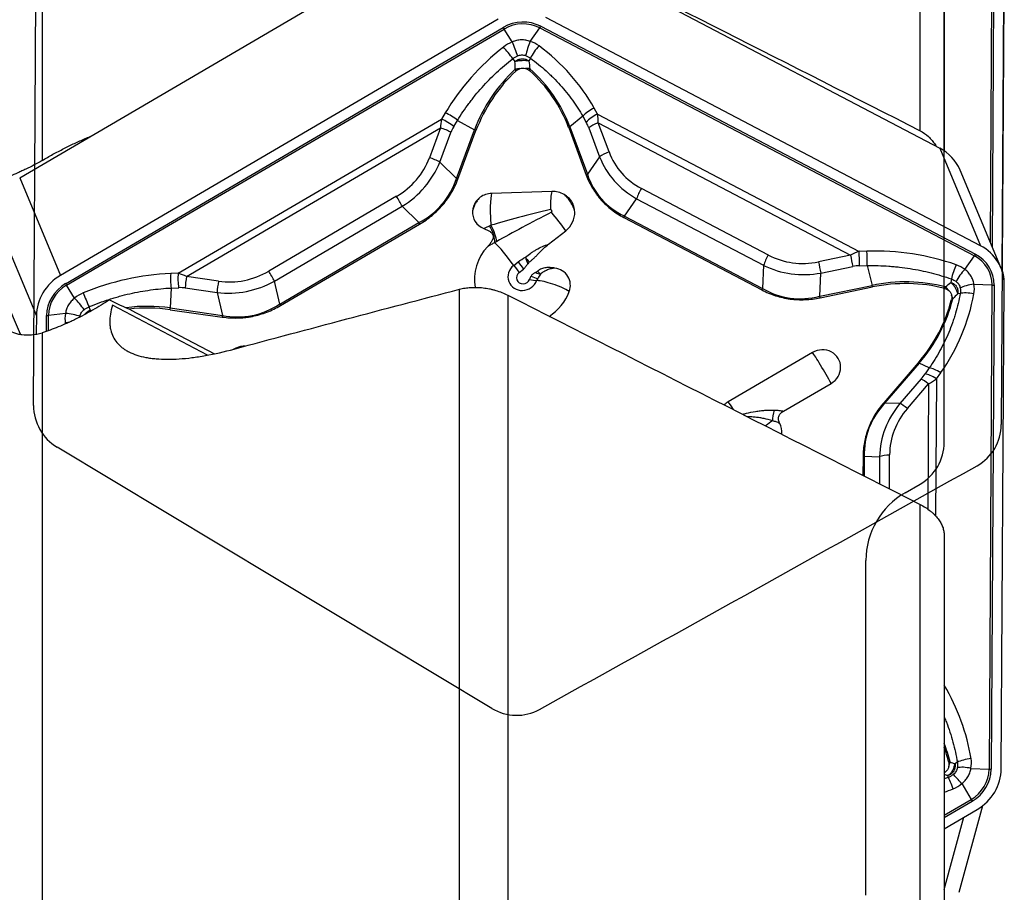
# Model space of a CAD drawing. Units: millimetres. Extents: x 108 to 222, y 131 to 363.
# Drawn here: x 187 to 203, y 311 to 325 of the extents above; entities that cross this region are included whole.
import ezdxf

# ---------------------------------------------------------------- set-up
doc = ezdxf.new("R2010")
doc.units = ezdxf.units.MM
for name, color, linetype in [('1', 4, 'Continuous'), ('CUT', 1, 'Continuous'), ('NOCUT', 7, 'Continuous')]:
    doc.layers.add(name, color=color, linetype=linetype)

msp = doc.modelspace()

# ---------------------------------------------------------------- linework, layer by layer
at = {"layer": '1'}
for p, q in [((187.442, 327.298), (187.442, 322.907)), ((187.07, 322.619), (194.339, 326.875)), ((195.133, 326.901), (202.354, 323.113)), ((202.028, 323.402), (202.028, 326.849)), ((203.222, 326.917), (203.192, 321.552)), ((203.256, 326.917), (203.225, 321.472)), ((203.391, 321.067), (203.425, 326.914)), ((202.428, 326.183), (202.428, 323.068)), ((195.017, 325.254), (187.748, 320.999)), ((203.032, 321.492), (195.811, 325.28)), ((187.831, 320.861), (195.101, 325.117)), ((187.847, 320.835), (195.117, 325.091)), ((195.251, 324.876), (195.117, 325.091)), ((195.551, 324.886), (195.709, 325.11)), ((195.709, 325.11), (202.93, 321.322)), ((195.726, 325.137), (202.947, 321.349)), ((195.261, 324.598), (195.297, 324.551)), ((195.555, 324.607), (195.53, 324.559)), ((196.671, 323.677), (196.615, 323.777)), ((189.703, 321.033), (194.076, 323.593)), ((194.138, 323.697), (194.076, 323.593)), ((194.281, 323.47), (194.343, 323.574)), ((194.343, 323.574), (194.625, 323.416)), ((196.425, 323.641), (196.208, 323.467)), ((196.425, 323.641), (196.482, 323.541)), ((196.671, 323.677), (201.015, 321.398)), ((189.842, 320.978), (194.06, 323.448)), ((194.06, 323.448), (193.875, 322.953)), ((194.324, 322.609), (194.625, 323.416)), ((194.347, 322.596), (194.649, 323.403)), ((196.19, 323.453), (196.482, 322.665)), ((196.208, 323.467), (196.501, 322.679)), ((196.525, 323.449), (196.704, 322.966)), ((196.681, 323.533), (200.872, 321.334)), ((196.86, 323.05), (196.681, 323.533)), ((194.049, 322.88), (194.234, 323.375)), ((202.354, 323.113), (203.032, 321.492)), ((196.704, 322.966), (196.501, 322.679)), ((194.324, 322.609), (194.049, 322.88)), ((203.369, 321.127), (202.691, 322.748)), ((187.07, 322.619), (187.748, 320.999)), ((199.507, 321.337), (197.398, 322.443)), ((193.33, 322.312), (191.207, 321.069)), ((195.909, 322.392), (194.908, 322.36)), ((197.116, 321.985), (197.319, 322.272)), ((197.319, 322.272), (199.428, 321.166)), ((191.303, 320.904), (193.426, 322.146)), ((193.426, 322.146), (193.7, 321.875)), ((186.669, 321.945), (187.347, 320.325)), ((197.107, 321.96), (199.401, 320.756)), ((197.116, 321.985), (199.41, 320.782)), ((191.391, 320.523), (193.7, 321.875)), ((191.405, 320.498), (193.714, 321.85)), ((195.857, 321.518), (196.141, 321.74)), ((200.872, 321.334), (200.34, 321.224)), ((201.144, 321.401), (201.015, 321.398)), ((202.772, 321.098), (202.93, 321.322)), ((195.277, 321.165), (195.35, 321.222)), ((195.368, 321.047), (195.441, 321.103)), ((199.428, 321.166), (199.41, 320.782)), ((200.379, 321.038), (200.911, 321.148)), ((201.021, 321.159), (201.15, 321.163)), ((201.15, 321.163), (201.229, 320.833)), ((189.703, 321.033), (189.579, 321.028)), ((190.372, 320.903), (189.842, 320.978)), ((200.361, 320.654), (200.379, 321.038)), ((202.548, 320.939), (202.539, 320.882)), ((187.982, 320.62), (187.847, 320.835)), ((189.586, 320.789), (189.571, 320.457)), ((189.586, 320.789), (189.711, 320.794)), ((189.818, 320.79), (190.349, 320.714)), ((191.391, 320.523), (191.303, 320.904)), ((194.378, 310.305), (194.378, 320.769)), ((200.361, 320.654), (201.229, 320.833)), ((200.368, 320.626), (201.236, 320.806)), ((202.921, 320.853), (203.222, 320.839)), ((203.222, 320.839), (203.174, 312.795)), ((203.256, 320.839), (203.208, 312.795)), ((203.377, 312.8), (203.425, 320.844)), ((203.425, 320.861), (203.425, 320.875)), ((190.349, 320.714), (190.437, 320.333)), ((195.178, 320.671), (195.178, 310.452)), ((202.694, 320.699), (202.654, 320.692)), ((187.084, 320.023), (186.84, 320.595)), ((188.221, 320.477), (188.242, 320.421)), ((190.192, 319.674), (188.61, 320.504)), ((189.571, 320.457), (190.437, 320.333)), ((187.347, 320.325), (187.345, 320.026)), ((187.514, 320.072), (187.516, 320.33)), ((187.547, 320.083), (187.549, 320.333)), ((187.831, 320.366), (187.549, 320.333)), ((188.911, 320.429), (190.306, 319.697)), ((189.569, 320.429), (190.436, 320.306)), ((187.442, 320.047), (187.442, 307.092)), ((200.239, 319.717), (198.841, 318.899)), ((201.998, 319.548), (201.424, 318.883)), ((202.013, 319.541), (201.439, 318.876)), ((202.181, 319.462), (202.013, 319.541)), ((202.181, 319.462), (202.111, 319.362)), ((202.3, 319.279), (202.37, 319.379)), ((199.758, 318.742), (200.549, 319.205)), ((202.045, 319.278), (201.693, 318.87)), ((201.817, 318.788), (202.169, 319.195)), ((202.169, 319.195), (202.156, 317.115)), ((202.3, 319.279), (202.286, 317.002)), ((201.693, 318.87), (201.439, 318.876)), ((201.081, 317.986), (201.079, 317.676)), ((201.1, 317.993), (201.098, 317.666)), ((201.1, 317.993), (201.355, 317.987)), ((201.355, 317.987), (201.352, 317.537)), ((201.518, 317.453), (201.521, 318.015)), ((202.028, 308.049), (202.028, 317.194)), ((202.428, 316.684), (202.428, 307.522)), ((202.647, 312.91), (202.607, 312.885)), ((202.873, 312.809), (203.174, 312.795)), ((202.498, 312.659), (202.489, 312.688)), ((202.721, 312.555), (202.875, 312.293)), ((202.428, 312.031), (202.875, 312.293)), ((202.428, 311.992), (202.892, 312.264)), ((202.428, 311.806), (202.976, 312.127)), ((202.677, 310.75), (203.069, 312.19)), ((202.428, 310.798), (202.754, 311.997))]:
    msp.add_line(p, q, dxfattribs=at)
for centre, major_axis, ratio, start_param, end_param in [((195.41, 324.606), (0.581, 0.243), 0.946253, 0.664347, 1.711544), ((195.41, 324.608), (0.55, 0.23), 0.946253, 0.664347, 1.711544), ((195.085, 325.156), (0.066, -0.112), 0.045372, 5.038709, 5.300508), ((195.71, 325.176), (-0.06, -0.115), 0.254641, 1.101302, 1.363102), ((195.421, 324.439), (0.482, 0.21), 0.891711, 1.5345, 1.858136), ((195.313, 324.752), (0.092, -0.232), 0.055661, 4.125052, 5.167019), ((195.549, 324.759), (-0.078, -0.237), 0.17127, 4.207718, 5.249686), ((195.34, 324.437), (0.524, 0.125), 0.879121, 0.634456, 0.958091), ((197.424, 322.204), (3.536, 1.54), 0.891711, 1.858136, 2.24794), ((195.167, 324.667), (0.155, -0.196), 0.135979, 1.10342, 2.146295), ((195.695, 324.684), (-0.149, -0.201), 0.323184, 4.288032, 5.330908), ((193.078, 322.064), (3.848, 0.921), 0.879121, 0.244651, 0.634456), ((197.085, 322.647), (-2.434, -1.019), 0.946253, 5.084226, 5.556575), ((197.088, 322.641), (-2.413, -1.01), 0.946253, 5.088604, 5.556575), ((195.4, 324.357), (-0.249, -0.018), 0.314675, 4.781647, 5.090445), ((195.4, 324.357), (-0.249, -0.018), 0.314675, 4.079065, 4.387863), ((193.741, 322.533), (-2.413, -1.01), 0.946253, 3.102502, 3.570473), ((193.739, 322.539), (-2.434, -1.019), 0.946253, 3.102502, 3.57485), ((196.613, 323.65), (-0.218, -0.122), 0.451913, 4.453788, 5.450051), ((194.456, 323.494), (0.081, 0.553), 0.700595, 1.494365, 1.756164), ((194.138, 323.468), (0.215, -0.128), 0.340025, 1.061432, 2.057695), ((194.2, 323.573), (0.215, -0.128), 0.340025, 1.061432, 2.057695), ((196.669, 323.55), (-0.218, -0.122), 0.451913, 4.453788, 5.450051), ((196.225, 323.548), (-0.286, 0.33), 0.472824, 4.043165, 4.304965), ((196.412, 323.557), (-0.018, 0.554), 0.48372, 4.652596, 4.914396), ((194.092, 323.373), (0.234, -0.088), 0.241739, 1.008682, 1.79408), ((194.599, 323.495), (0.354, 0.331), 0.479003, 2.112858, 2.374658), ((194.911, 323.419), (-0.468, 0.175), 0.241739, 1.008682, 1.071164), ((195.833, 323.448), (0.469, 0.174), 0.32318, 5.448662, 5.511144), ((196.712, 323.458), (-0.234, -0.087), 0.32318, 4.725746, 5.511144), ((196.891, 322.975), (-0.234, -0.087), 0.32318, 4.725746, 5.511144), ((199.027, 324.323), (1.996, 1.579), 0.653613, 2.93246, 3.424626), ((201.953, 322.439), (-0.738, -0.309), 0.946253, 3.141606, 3.805939), ((191.723, 324.087), (-2.006, 1.412), 0.703435, 2.831203, 3.323368), ((193.907, 322.879), (0.234, -0.088), 0.241739, 1.008682, 1.79408), ((199.058, 324.248), (2.198, 1.57), 0.702416, 2.969665, 3.461831), ((191.754, 324.013), (-2.17, 1.376), 0.766031, 2.788221, 3.280387), ((191.534, 324.231), (-2.588, 2.01), 0.602767, 2.868724, 3.36089), ((194.609, 322.611), (-0.468, 0.175), 0.241739, 1.008682, 1.071164), ((196.126, 322.66), (0.469, 0.174), 0.32318, 5.448662, 5.511144), ((199.222, 324.479), (2.487, 2.215), 0.571385, 2.894221, 3.386387), ((195.907, 322.023), (-0.357, -0.149), 0.946253, 3.768557, 4.329538), ((197.429, 322.368), (-0.116, -0.221), 0.254641, 4.504694, 5.290092), ((193.361, 322.237), (0.126, -0.216), 0.045372, 1.111718, 1.897116), ((194.906, 322.059), (-0.292, -0.122), 0.946253, 4.329538, 4.962265), ((194.937, 321.985), (-0.013, 0.4), 0.120822, 0.352382, 1.962838), ((195.938, 322.018), (-0.013, 0.4), 0.120822, 0.352382, 1.373139), ((194.906, 322.059), (-0.292, -0.122), 0.946253, 5.829961, 7.064426), ((196.142, 322.024), (1.876, 0.441), 0.066231, 1.691235, 2.280933), ((196.142, 322.024), (1.725, 0.864), 0.066906, 1.675607, 2.265306), ((195.98, 321.898), (0.246, -0.315), 0.089497, 0.976759, 1.997517), ((195.907, 322.023), (-0.357, -0.149), 0.946253, 1.851171, 2.809667), ((196.895, 321.793), (0.232, 0.443), 0.254641, 5.22761, 5.290092), ((193.829, 321.694), (-0.253, 0.431), 0.045372, 1.111718, 1.1742), ((194.839, 321.72), (-0.101, 0.229), 0.31767, 3.700299, 5.031341), ((194.872, 321.735), (-0.106, 0.227), 0.265782, 3.716626, 5.024828), ((195.435, 320.965), (-0.755, -0.316), 0.946253, 5.14999, 6.080397), ((195.161, 321.259), (0.246, -0.315), 0.089497, 1.198433, 2.612608), ((201.022, 317.897), (3.848, 0.921), 0.879121, 0.942588, 1.332392), ((202.631, 320.818), (0.738, 0.309), 0.946253, 5.900335, 6.947532), ((195.563, 321.222), (-0.109, 0.279), 0.204798, 1.208212, 1.596858), ((195.563, 321.222), (0.195, -0.228), 0.070639, 4.303234, 4.658113), ((199.538, 321.262), (-0.116, -0.221), 0.254641, 4.504694, 5.290092), ((200.358, 323.625), (0.563, 2.396), 0.69896, 2.963358, 3.455524), ((201.265, 321.012), (0.638, 0.052), 0.674248, 1.917551, 2.17935), ((200.903, 321.26), (0.051, -0.245), 0.065209, 4.389338, 5.174736), ((201.013, 321.272), (0.006, -0.25), 0.024869, 1.104811, 2.101074), ((201.142, 321.275), (0.006, -0.25), 0.024869, 1.104811, 2.101074), ((202.931, 321.388), (-0.06, -0.115), 0.254641, 1.101302, 1.363102), ((202.631, 320.82), (0.55, 0.23), 0.946253, 5.900335, 6.947532), ((202.631, 320.818), (0.581, 0.243), 0.946253, 5.900335, 6.947532), ((195.427, 320.984), (-0.228, -0.096), 0.946253, 4.992763, 8.703592), ((195.364, 321.094), (0.184, -0.237), 0.089497, 4.340026, 4.845814), ((195.437, 321.151), (0.184, -0.237), 0.089497, 4.340026, 4.845814), ((195.598, 321.139), (-0.0998, -0.0418), 0.946253, 4.94675, 5.318169), ((195.904, 320.821), (-0.292, -0.122), 0.946253, 2.420407, 4.15901), ((200.39, 323.55), (0.718, 2.479), 0.760173, 3.008259, 3.500425), ((200.371, 321.15), (0.051, -0.245), 0.065209, 4.389338, 5.174736), ((201.273, 320.899), (-0.52, 0.141), 0.420512, 5.328715, 5.590514), ((202.626, 321.048), (-0.082, -0.236), 0.179151, 4.210305, 5.25318), ((202.409, 320.728), (0.524, 0.125), 0.879121, 0.618952, 0.942588), ((202.77, 320.971), (-0.152, -0.198), 0.329604, 4.29326, 5.335227), ((188.141, 320.351), (0.738, 0.309), 0.946253, 1.711544, 2.758742), ((189.426, 317.523), (3.536, 1.54), 0.891711, 1.160199, 1.550004), ((189.641, 320.903), (0.01, -0.25), 0.263935, 4.180171, 5.176434), ((189.765, 320.908), (0.01, -0.25), 0.263935, 4.180171, 5.176434), ((189.571, 320.634), (-0.56, 0.133), 0.728785, 4.386826, 4.648625), ((189.873, 320.904), (-0.035, -0.247), 0.172537, 4.430961, 5.21636), ((190.383, 323.303), (-0.361, 2.399), 0.719232, 2.929263, 3.421429), ((191.238, 320.994), (0.126, -0.216), 0.045372, 1.111718, 1.897116), ((195.435, 320.965), (-0.103, -0.043), 0.946253, 4.992763, 8.703592), ((195.904, 320.821), (0.36, 0.151), 0.946253, 2.261844, 2.420407), ((195.451, 321.037), (-0.282, 0.104), 0.242901, 1.976684, 2.482472), ((195.48, 321.099), (0.262, -0.147), 0.206135, 5.153848, 5.659636), ((195.598, 321.139), (-0.0998, -0.0418), 0.946253, 1.604466, 1.968805), ((195.563, 321.222), (0.234, -0.188), 0.361505, 5.31889, 5.706124), ((195.896, 320.84), (0.235, 0.098), 0.946253, 2.261844, 2.420407), ((195.563, 321.222), (0.195, -0.228), 0.070639, 5.39319, 5.748069), ((202.631, 320.925), (-0.772, 0.21), 0.880069, 3.371224, 3.668955), ((188.141, 320.351), (0.581, 0.243), 0.946253, 1.711544, 2.758742), ((188.14, 320.352), (0.55, 0.23), 0.946253, 1.711544, 2.758742), ((187.815, 320.9), (0.066, -0.112), 0.045372, 5.038709, 5.300508), ((189.516, 320.52), (0.477, 0.163), 0.463695, 0.73778, 0.999579), ((190.414, 323.228), (-0.311, 2.513), 0.787252, 2.953158, 3.445324), ((190.404, 320.828), (-0.035, -0.247), 0.172537, 4.430961, 5.21636), ((195.935, 320.748), (-0.375, 0.138), 0.242901, 4.022964, 5.624064), ((199.188, 320.59), (0.232, 0.443), 0.254641, 5.22761, 5.290092), ((200.404, 323.859), (0.589, 3.23), 0.59989, 2.923435, 3.415601), ((201.683, 318.372), (-2.434, -1.019), 0.946253, 4.037028, 4.509377), ((201.246, 320.609), (-0.101, 0.49), 0.065209, 5.112254, 5.174736), ((201.685, 318.366), (-2.413, -1.01), 0.946253, 4.041406, 4.509377), ((202.378, 320.696), (-0.171, 0.182), 0.520493, 4.524847, 4.833646), ((202.887, 320.779), (-0.246, -0.045), 0.271862, 4.523841, 5.565809), ((202.37, 320.794), (-0.55, 0.113), 0.888648, 3.163043, 3.486678), ((203.24, 320.877), (-0.13, 0.001), 0.300012, 1.435994, 1.697793), ((188.304, 320.273), (0.482, 0.21), 0.891711, 1.550004, 1.873639), ((188.044, 320.496), (0.158, -0.194), 0.144907, 1.102352, 2.144319), ((188.189, 320.582), (0.096, -0.231), 0.046473, 4.124346, 5.167221), ((195.435, 320.965), (-0.755, -0.316), 0.946253, 1.749565, 2.420407), ((200.378, 320.429), (-0.101, 0.49), 0.065209, 5.112254, 5.174736), ((200.029, 321.098), (-2.413, -1.01), 0.946253, 2.055304, 2.523275), ((200.026, 321.105), (-2.434, -1.019), 0.946253, 2.055304, 2.527653), ((198.871, 321.445), (-4.035, 0.831), 0.888648, 2.773238, 3.163043), ((202.378, 320.696), (-0.171, 0.182), 0.520493, 3.822265, 4.131063), ((202.887, 320.617), (-0.246, 0.044), 0.317023, 4.631035, 5.67391), ((188.23, 321.115), (-1.486, 0.858), 0.175727, 1.89704, 2.145), ((189.088, 317.966), (-2.434, -1.019), 0.946253, 4.149699, 4.430614), ((189.09, 317.959), (-2.413, -1.01), 0.946253, 4.149699, 4.413013), ((189.462, 320.229), (0.071, 0.495), 0.172537, 5.153877, 5.21636), ((190.343, 323.534), (-0.56, 3.207), 0.612772, 2.909876, 3.402042), ((191.52, 320.342), (-0.253, 0.431), 0.045372, 1.111718, 1.1742), ((187.5, 320.369), (0.13, -0.001), 0.300012, 4.839386, 5.101185), ((188.345, 320.341), (0.435, 0.331), 0.876279, 2.377713, 2.701349), ((187.925, 320.296), (0.246, -0.044), 0.229628, 0.963579, 2.005547), ((190.328, 320.105), (0.071, 0.495), 0.172537, 5.153877, 5.21636), ((187.923, 320.134), (0.247, 0.039), 0.355442, 1.68187, 1.905794), ((190.57, 320.062), (-0.104, 0.281), 0.084482, 3.441685, 3.449138), ((200.394, 319.461), (-0.292, -0.122), 0.946253, 1.711544, 4.853137), ((200.425, 319.388), (-0.202, 0.345), 0.045372, 4.127321, 5.950096), ((201.703, 319.856), (-0.378, 0.327), 0.150644, 2.587423, 2.649905), ((202.336, 319.305), (-0.205, 0.144), 0.321421, 4.771525, 5.767788), ((202.078, 319.572), (0.221, 0.407), 0.297122, 4.078449, 4.340249), ((202.266, 319.205), (-0.205, 0.144), 0.321421, 4.771525, 5.767788), ((202.2, 319.12), (-0.189, 0.163), 0.150644, 5.0061, 5.791498), ((202.233, 319.414), (0.495, 0.349), 0.245828, 4.411529, 4.673328), ((199.018, 318.606), (0.333, 0.139), 0.946253, 1.711544, 1.946703), ((199.027, 318.569), (0.202, -0.345), 0.045372, 2.167833, 2.808503), ((204.21, 317.581), (-3.078, 0.729), 0.610427, 5.955471, 6.447637), ((204.005, 317.586), (-2.593, 0.765), 0.716971, 5.980379, 6.472545), ((201.128, 319.191), (-0.378, 0.327), 0.150644, 2.587423, 2.649905), ((201.848, 318.713), (-0.189, 0.163), 0.150644, 5.0061, 5.791498), ((199.642, 318.713), (-0.043, -0.195), 0.248264, 4.511834, 5.50274), ((203.974, 317.661), (-2.413, 0.652), 0.677834, 5.967927, 6.460093), ((199.447, 318.319), (-0.274, -0.292), 0.297785, 3.936728, 4.35689), ((199.417, 318.392), (-0.292, -0.122), 0.946253, 2.631643, 3.236182), ((200.706, 318.087), (-0.5, 0.003), 0.300012, 2.420709, 2.483191), ((201.552, 317.94), (-0.25, 0.002), 0.300012, 4.839386, 5.624784), ((198.818, 312.596), (-4.035, 0.831), 0.888648, 3.471175, 3.817534), ((199.973, 312.256), (-2.434, -1.019), 0.946253, 2.989831, 3.119454), ((199.976, 312.249), (-2.413, -1.01), 0.946253, 2.994209, 3.098325), ((202.332, 312.923), (-0.072, -0.239), 0.762984, 1.454093, 1.762891), ((202.841, 312.897), (-0.247, -0.041), 0.274818, 4.528475, 5.57135), ((202.322, 312.92), (-0.55, 0.113), 0.888648, 3.147539, 3.471175), ((202.332, 312.923), (-0.072, -0.239), 0.762984, 0.888833, 1.060309), ((202.839, 312.735), (-0.245, 0.049), 0.318258, 4.636576, 5.678544), ((202.582, 312.776), (0.55, 0.23), 0.946253, 4.853137, 5.900335), ((202.583, 312.775), (0.581, 0.243), 0.946253, 4.853137, 5.900335), ((202.583, 312.775), (0.738, 0.309), 0.946253, 4.853137, 5.900335), ((203.192, 312.834), (-0.13, 0.001), 0.300012, 1.435994, 1.697793), ((202.574, 312.449), (-0.089, 0.234), 0.034151, 4.783489, 5.826364), ((202.719, 312.535), (-0.163, 0.189), 0.056277, 4.767641, 5.809608), ((201.012, 316.284), (-2.166, 3.519), 0.931524, 2.926103, 2.966874), ((202.363, 312.988), (-0.295, 0.479), 0.931524, 2.966874, 3.29051), ((202.876, 312.303), (-0.066, 0.112), 0.045372, 1.635317, 1.897116)]:
    msp.add_ellipse(centre, major_axis=major_axis, ratio=ratio, start_param=start_param, end_param=end_param, dxfattribs=at)
for points in [[(195.533, 326.691), (197.698, 325.596), (199.863, 324.5), (202.028, 323.402)], [(195.261, 324.598), (195.273, 324.607), (195.3, 324.624), (195.328, 324.638), (195.342, 324.645)], [(195.303, 324.423), (195.301, 324.466), (195.299, 324.508), (195.297, 324.551)], [(195.474, 324.649), (195.489, 324.644), (195.517, 324.631), (195.543, 324.616), (195.555, 324.607)], [(195.53, 324.559), (195.534, 324.516), (195.539, 324.474), (195.543, 324.431)], [(195.312, 324.394), (195.309, 324.404), (195.306, 324.413), (195.303, 324.423)], [(195.543, 324.431), (195.542, 324.421), (195.54, 324.411), (195.538, 324.401)], [(194.877, 321.822), (194.884, 321.825), (194.89, 321.828), (194.897, 321.831)], [(194.994, 321.56), (194.984, 321.554), (194.973, 321.548), (194.963, 321.543)], [(195.35, 321.222), (195.388, 321.252), (195.429, 321.278), (195.471, 321.301)], [(195.722, 321.019), (195.705, 320.997), (195.689, 320.974), (195.675, 320.949)], [(202.548, 320.939), (202.562, 320.934), (202.59, 320.921), (202.616, 320.905), (202.628, 320.896)], [(190.632, 319.774), (191.877, 320.11), (193.125, 320.441), (194.378, 320.769)], [(202.437, 320.782), (202.442, 320.79), (202.447, 320.798), (202.452, 320.807)], [(202.452, 320.807), (202.481, 320.832), (202.51, 320.857), (202.539, 320.882)], [(202.694, 320.789), (202.696, 320.773), (202.698, 320.743), (202.696, 320.713), (202.694, 320.699)], [(195.178, 320.671), (197.461, 319.512), (199.744, 318.353), (202.028, 317.194)], [(202.571, 320.61), (202.564, 320.606), (202.557, 320.602), (202.549, 320.598)], [(202.654, 320.692), (202.626, 320.665), (202.599, 320.638), (202.571, 320.61)], [(188.14, 320.429), (188.153, 320.438), (188.179, 320.455), (188.207, 320.47), (188.221, 320.477)], [(188.242, 320.421), (188.248, 320.417), (188.253, 320.413), (188.259, 320.409)], [(190.676, 319.797), (190.658, 319.79), (190.641, 319.782), (190.624, 319.774)], [(190.676, 319.796), (190.658, 319.789), (190.641, 319.782), (190.624, 319.774)], [(202.503, 312.913), (202.51, 312.913), (202.518, 312.914), (202.525, 312.914)], [(202.525, 312.914), (202.552, 312.904), (202.58, 312.895), (202.607, 312.885)], [(202.647, 312.91), (202.649, 312.894), (202.651, 312.864), (202.648, 312.834), (202.646, 312.82)], [(202.456, 312.758), (202.447, 312.75), (202.438, 312.744), (202.429, 312.739)], [(202.498, 312.659), (202.474, 312.65), (202.45, 312.642), (202.426, 312.633)], [(202.489, 312.688), (202.469, 312.693), (202.448, 312.698), (202.428, 312.704)], [(202.579, 312.708), (202.567, 312.698), (202.541, 312.68), (202.513, 312.665), (202.498, 312.659)]]:
    msp.add_open_spline(points, degree=3, dxfattribs=at)
for points, knots in [([(195.551, 324.886), (195.527, 324.895), (195.503, 324.901), (195.465, 324.907), (195.453, 324.909), (195.427, 324.91), (195.414, 324.911), (195.376, 324.909), (195.35, 324.906), (195.313, 324.897), (195.3, 324.894), (195.276, 324.886), (195.263, 324.881), (195.251, 324.876)], [0, 0, 0, 0, 0.25, 0.25, 0.375, 0.375, 0.5, 0.5, 0.75, 0.75, 0.875, 0.875, 1, 1, 1, 1]), ([(194.343, 323.574), (194.401, 323.67), (194.465, 323.763), (194.55, 323.877), (194.567, 323.9), (194.602, 323.945), (194.62, 323.968), (194.675, 324.034), (194.712, 324.078), (194.827, 324.207), (194.989, 324.372), (195.167, 324.525), (195.261, 324.598)], [0, 0, 0, 0, 0.25, 0.25, 0.3125, 0.3125, 0.375, 0.375, 0.5, 0.5, 0.75, 1, 1, 1, 1]), ([(195.297, 324.551), (195.301, 324.554), (195.305, 324.558), (195.314, 324.564), (195.319, 324.567), (195.332, 324.575), (195.342, 324.58), (195.361, 324.588), (195.372, 324.591), (195.393, 324.595), (195.403, 324.596), (195.425, 324.597), (195.435, 324.596), (195.456, 324.594), (195.466, 324.591), (195.486, 324.585), (195.495, 324.581), (195.509, 324.573), (195.513, 324.571), (195.522, 324.565), (195.526, 324.562), (195.53, 324.559)], [0, 0, 0, 0, 0.0625, 0.0625, 0.125, 0.125, 0.25, 0.25, 0.375, 0.375, 0.5, 0.5, 0.625, 0.625, 0.75, 0.75, 0.875, 0.875, 0.9375, 0.9375, 1, 1, 1, 1]), ([(195.53, 324.559), (195.522, 324.56), (195.513, 324.561), (195.495, 324.563), (195.485, 324.564), (195.457, 324.566), (195.437, 324.566), (195.396, 324.565), (195.376, 324.563), (195.346, 324.559), (195.336, 324.558), (195.316, 324.555), (195.307, 324.553), (195.297, 324.551)], [0, 0, 0, 0, 0.125, 0.125, 0.25, 0.25, 0.5, 0.5, 0.75, 0.75, 0.875, 0.875, 1, 1, 1, 1]), ([(195.342, 324.645), (195.353, 324.65), (195.363, 324.653), (195.385, 324.659), (195.396, 324.66), (195.419, 324.661), (195.431, 324.66), (195.453, 324.656), (195.463, 324.653), (195.474, 324.649)], [0, 0, 0, 0, 0.25, 0.25, 0.5, 0.5, 0.75, 0.75, 1, 1, 1, 1]), ([(195.555, 324.607), (195.646, 324.54), (195.733, 324.469), (195.836, 324.376), (195.856, 324.357), (195.896, 324.319), (195.916, 324.299), (195.974, 324.241), (196.012, 324.201), (196.121, 324.08), (196.257, 323.912), (196.372, 323.733), (196.425, 323.641)], [0, 0, 0, 0, 0.25, 0.25, 0.3125, 0.3125, 0.375, 0.375, 0.5, 0.5, 0.75, 1, 1, 1, 1]), ([(195.312, 324.394), (195.322, 324.402), (195.332, 324.41), (195.353, 324.424), (195.365, 324.43), (195.377, 324.434)], [0, 0, 0, 0, 0.5, 0.5, 1, 1, 1, 1]), ([(195.377, 324.434), (195.393, 324.44), (195.409, 324.443), (195.442, 324.444), (195.458, 324.442), (195.474, 324.437)], [0, 0, 0, 0, 0.5, 0.5, 1, 1, 1, 1]), ([(195.474, 324.437), (195.486, 324.433), (195.498, 324.429), (195.519, 324.416), (195.529, 324.409), (195.538, 324.401)], [0, 0, 0, 0, 0.5, 0.5, 1, 1, 1, 1]), ([(202.028, 323.402), (202.078, 323.376), (202.124, 323.344), (202.177, 323.295), (202.187, 323.285), (202.207, 323.264), (202.217, 323.253), (202.244, 323.22), (202.261, 323.197), (202.284, 323.163), (202.29, 323.153), (202.296, 323.143)], [0, 0, 0, 0, 0.453129, 0.453129, 0.566412, 0.566412, 0.679694, 0.679694, 0.906259, 0.906259, 1, 1, 1, 1]), ([(187.442, 322.907), (187.502, 322.942), (187.562, 322.977), (187.682, 323.043), (187.742, 323.074), (187.861, 323.135), (187.92, 323.164), (188.008, 323.206), (188.038, 323.219), (188.096, 323.245), (188.126, 323.258), (188.183, 323.282), (188.21, 323.294), (188.237, 323.305)], [0, 0, 0, 0, 0.22309, 0.22309, 0.446179, 0.446179, 0.669269, 0.669269, 0.780814, 0.780814, 0.892359, 0.892359, 1, 1, 1, 1]), ([(187.442, 322.907), (187.354, 322.855), (187.264, 322.808), (187.151, 322.754), (187.128, 322.744), (187.083, 322.723), (187.06, 322.713), (186.992, 322.683), (186.948, 322.665), (186.861, 322.629), (186.818, 322.613), (186.756, 322.589), (186.735, 322.581), (186.695, 322.565), (186.675, 322.558), (186.577, 322.521), (186.506, 322.494), (186.442, 322.467)], [0, 0, 0, 0, 0.25, 0.25, 0.3125, 0.3125, 0.375, 0.375, 0.5, 0.5, 0.625, 0.625, 0.6875, 0.6875, 0.75, 0.75, 1, 1, 1, 1]), ([(193.714, 321.85), (193.787, 321.893), (193.856, 321.941), (193.952, 322.021), (193.983, 322.049), (194.028, 322.093), (194.043, 322.108), (194.071, 322.139), (194.085, 322.155), (194.153, 322.235), (194.201, 322.302), (194.284, 322.444), (194.319, 322.518), (194.347, 322.596)], [0, 0, 0, 0, 0.25, 0.25, 0.375, 0.375, 0.4375, 0.4375, 0.5, 0.5, 0.75, 0.75, 1, 1, 1, 1]), ([(196.482, 322.665), (196.51, 322.589), (196.544, 322.517), (196.605, 322.414), (196.627, 322.381), (196.662, 322.333), (196.674, 322.317), (196.7, 322.285), (196.713, 322.27), (196.78, 322.194), (196.839, 322.14), (196.966, 322.041), (197.034, 321.998), (197.107, 321.96)], [0, 0, 0, 0, 0.25, 0.25, 0.375, 0.375, 0.4375, 0.4375, 0.5, 0.5, 0.75, 0.75, 1, 1, 1, 1]), ([(194.722, 322.296), (194.714, 322.289), (194.706, 322.281), (194.691, 322.266), (194.684, 322.257), (194.663, 322.232), (194.651, 322.214), (194.635, 322.185), (194.629, 322.175), (194.62, 322.155), (194.615, 322.145), (194.608, 322.124), (194.604, 322.113), (194.598, 322.092), (194.595, 322.081), (194.594, 322.07)], [0, 0, 0, 0, 0.125, 0.125, 0.25, 0.25, 0.5, 0.5, 0.625, 0.625, 0.75, 0.75, 0.875, 0.875, 1, 1, 1, 1]), ([(194.722, 322.296), (194.704, 322.282), (194.687, 322.267), (194.664, 322.242), (194.657, 322.233), (194.643, 322.215), (194.637, 322.206), (194.621, 322.176), (194.612, 322.156), (194.603, 322.124), (194.6, 322.113), (194.596, 322.092), (194.594, 322.081), (194.594, 322.07)], [0, 0, 0, 0, 0.25, 0.25, 0.375, 0.375, 0.5, 0.5, 0.75, 0.75, 0.875, 0.875, 1, 1, 1, 1]), ([(196.29, 322.054), (196.288, 322.069), (196.284, 322.084), (196.275, 322.112), (196.269, 322.126), (196.258, 322.154), (196.251, 322.167), (196.237, 322.193), (196.223, 322.219), (196.207, 322.242), (196.191, 322.265), (196.182, 322.276), (196.164, 322.297), (196.155, 322.307), (196.135, 322.326), (196.124, 322.334), (196.113, 322.342)], [0, 0, 0, 0, 0.125, 0.125, 0.25, 0.25, 0.375, 0.375, 0.5, 0.625, 0.625, 0.75, 0.75, 0.875, 0.875, 1, 1, 1, 1]), ([(196.29, 322.054), (196.29, 322.069), (196.288, 322.084), (196.284, 322.113), (196.28, 322.127), (196.273, 322.155), (196.268, 322.169), (196.259, 322.189), (196.256, 322.196), (196.249, 322.209), (196.246, 322.216), (196.226, 322.247), (196.207, 322.269), (196.175, 322.3), (196.163, 322.309), (196.139, 322.327), (196.126, 322.335), (196.113, 322.342)], [0, 0, 0, 0, 0.125, 0.125, 0.25, 0.25, 0.375, 0.375, 0.4375, 0.4375, 0.5, 0.5, 0.75, 0.75, 0.875, 0.875, 1, 1, 1, 1]), ([(195.888, 322.095), (195.889, 322.094), (195.89, 322.094), (195.892, 322.092), (195.895, 322.09), (195.897, 322.088), (195.902, 322.083), (195.904, 322.079), (195.907, 322.071), (195.908, 322.066), (195.907, 322.059), (195.907, 322.057), (195.906, 322.054), (195.906, 322.053), (195.905, 322.051), (195.905, 322.05), (195.904, 322.049)], [0, 0, 0, 0, 0.0625, 0.0625, 0.125, 0.25, 0.25, 0.5, 0.5, 0.75, 0.75, 0.875, 0.875, 0.9375, 0.9375, 1, 1, 1, 1]), ([(194.781, 321.778), (194.795, 321.785), (194.81, 321.792), (194.842, 321.807), (194.859, 321.814), (194.877, 321.822)], [0, 0, 0, 0, 0.5, 0.5, 1, 1, 1, 1]), ([(194.781, 321.778), (194.797, 321.771), (194.812, 321.765), (194.843, 321.75), (194.858, 321.742), (194.88, 321.728), (194.887, 321.723), (194.9, 321.713), (194.907, 321.707), (194.918, 321.695), (194.923, 321.688), (194.931, 321.673), (194.933, 321.665), (194.935, 321.653), (194.935, 321.649), (194.935, 321.64), (194.935, 321.636), (194.934, 321.623), (194.932, 321.615), (194.926, 321.599), (194.923, 321.591), (194.916, 321.575), (194.912, 321.568), (194.899, 321.545), (194.889, 321.531), (194.868, 321.504), (194.857, 321.491), (194.845, 321.478)], [0, 0, 0, 0, 0.125, 0.125, 0.25, 0.25, 0.3125, 0.3125, 0.375, 0.375, 0.4375, 0.4375, 0.5, 0.5, 0.53125, 0.53125, 0.5625, 0.5625, 0.625, 0.625, 0.6875, 0.6875, 0.75, 0.75, 0.875, 0.875, 1, 1, 1, 1]), ([(194.963, 321.543), (194.942, 321.532), (194.922, 321.521), (194.882, 321.5), (194.863, 321.489), (194.845, 321.478)], [0, 0, 0, 0, 0.5, 0.5, 1, 1, 1, 1]), ([(195.471, 321.301), (195.5, 321.325), (195.53, 321.347), (195.576, 321.379), (195.592, 321.389), (195.624, 321.409), (195.64, 321.418), (195.688, 321.446), (195.721, 321.463), (195.788, 321.493), (195.823, 321.506), (195.857, 321.518)], [0, 0, 0, 0, 0.25, 0.25, 0.375, 0.375, 0.5, 0.5, 0.75, 0.75, 1, 1, 1, 1]), ([(195.537, 321.221), (195.552, 321.232), (195.566, 321.243), (195.594, 321.267), (195.607, 321.279), (195.633, 321.304), (195.646, 321.317), (195.671, 321.344), (195.684, 321.357), (195.722, 321.396), (195.747, 321.422), (195.8, 321.471), (195.828, 321.495), (195.857, 321.518)], [0, 0, 0, 0, 0.125, 0.125, 0.25, 0.25, 0.375, 0.375, 0.5, 0.5, 0.75, 0.75, 1, 1, 1, 1]), ([(195.441, 321.103), (195.448, 321.109), (195.455, 321.116), (195.467, 321.131), (195.472, 321.138), (195.483, 321.154), (195.488, 321.162), (195.498, 321.177), (195.504, 321.185), (195.509, 321.193)], [0, 0, 0, 0, 0.25, 0.25, 0.5, 0.5, 0.75, 0.75, 1, 1, 1, 1]), ([(195.959, 321.12), (195.935, 321.123), (195.91, 321.126), (195.86, 321.129), (195.835, 321.129), (195.798, 321.125), (195.785, 321.123), (195.761, 321.117), (195.749, 321.113), (195.725, 321.104), (195.714, 321.098), (195.698, 321.088), (195.692, 321.085), (195.683, 321.077), (195.678, 321.073), (195.673, 321.068)], [0, 0, 0, 0, 0.25, 0.25, 0.5, 0.5, 0.625, 0.625, 0.75, 0.75, 0.875, 0.875, 0.9375, 0.9375, 1, 1, 1, 1]), ([(195.959, 321.12), (195.939, 321.118), (195.918, 321.114), (195.876, 321.104), (195.856, 321.097), (195.825, 321.084), (195.815, 321.08), (195.796, 321.07), (195.786, 321.064), (195.758, 321.047), (195.74, 321.034), (195.722, 321.019)], [0, 0, 0, 0, 0.25, 0.25, 0.5, 0.5, 0.625, 0.625, 0.75, 0.75, 1, 1, 1, 1]), ([(201.15, 321.163), (201.27, 321.164), (201.389, 321.161), (201.538, 321.15), (201.567, 321.148), (201.627, 321.142), (201.657, 321.139), (201.746, 321.129), (201.804, 321.121), (201.98, 321.093), (202.096, 321.069), (202.324, 321.012), (202.437, 320.978), (202.548, 320.939)], [0, 0, 0, 0, 0.25, 0.25, 0.3125, 0.3125, 0.375, 0.375, 0.5, 0.5, 0.75, 0.75, 1, 1, 1, 1]), ([(202.921, 320.853), (202.917, 320.878), (202.912, 320.902), (202.899, 320.936), (202.895, 320.947), (202.884, 320.97), (202.878, 320.981), (202.859, 321.012), (202.844, 321.032), (202.82, 321.058), (202.811, 321.067), (202.792, 321.083), (202.783, 321.091), (202.772, 321.098)], [0, 0, 0, 0, 0.25, 0.25, 0.375, 0.375, 0.5, 0.5, 0.75, 0.75, 0.875, 0.875, 1, 1, 1, 1]), ([(195.641, 321.046), (195.634, 321.043), (195.626, 321.039), (195.612, 321.031), (195.605, 321.027), (195.591, 321.018), (195.585, 321.013), (195.574, 321.001), (195.569, 320.995), (195.565, 320.988)], [0, 0, 0, 0, 0.25, 0.25, 0.5, 0.5, 0.75, 0.75, 1, 1, 1, 1]), ([(188.221, 320.477), (188.332, 320.523), (188.443, 320.564), (188.585, 320.609), (188.613, 320.618), (188.67, 320.635), (188.698, 320.643), (188.784, 320.666), (188.841, 320.681), (189.013, 320.72), (189.242, 320.761), (189.471, 320.783), (189.586, 320.789)], [0, 0, 0, 0, 0.25, 0.25, 0.3125, 0.3125, 0.375, 0.375, 0.5, 0.5, 0.75, 1, 1, 1, 1]), ([(194.378, 320.769), (194.407, 320.777), (194.467, 320.789), (194.53, 320.796), (194.579, 320.799), (194.596, 320.8), (194.63, 320.8), (194.647, 320.8), (194.699, 320.799), (194.733, 320.796), (194.803, 320.788), (194.838, 320.783), (194.891, 320.772), (194.909, 320.768), (194.944, 320.759), (194.961, 320.754), (195.013, 320.739), (195.047, 320.727), (195.114, 320.701), (195.146, 320.687), (195.178, 320.671)], [0, 0, 0, 0, 0.125, 0.25, 0.25, 0.3125, 0.3125, 0.375, 0.375, 0.5, 0.5, 0.625, 0.625, 0.6875, 0.6875, 0.75, 0.75, 0.875, 0.875, 1, 1, 1, 1]), ([(202.437, 320.782), (202.449, 320.779), (202.461, 320.775), (202.484, 320.764), (202.494, 320.757), (202.504, 320.75)], [0, 0, 0, 0, 0.5, 0.5, 1, 1, 1, 1]), ([(202.539, 320.882), (202.544, 320.881), (202.548, 320.879), (202.558, 320.875), (202.563, 320.873), (202.577, 320.866), (202.585, 320.861), (202.602, 320.848), (202.609, 320.841), (202.623, 320.826), (202.629, 320.818), (202.639, 320.801), (202.644, 320.792), (202.651, 320.773), (202.653, 320.763), (202.657, 320.743), (202.658, 320.733), (202.657, 320.717), (202.657, 320.712), (202.656, 320.702), (202.655, 320.697), (202.654, 320.692)], [0, 0, 0, 0, 0.0625, 0.0625, 0.125, 0.125, 0.25, 0.25, 0.375, 0.375, 0.5, 0.5, 0.625, 0.625, 0.75, 0.75, 0.875, 0.875, 0.9375, 0.9375, 1, 1, 1, 1]), ([(202.654, 320.692), (202.652, 320.7), (202.651, 320.708), (202.646, 320.724), (202.643, 320.732), (202.633, 320.756), (202.625, 320.773), (202.605, 320.806), (202.593, 320.822), (202.574, 320.846), (202.567, 320.853), (202.553, 320.868), (202.546, 320.875), (202.539, 320.882)], [0, 0, 0, 0, 0.125, 0.125, 0.25, 0.25, 0.5, 0.5, 0.75, 0.75, 0.875, 0.875, 1, 1, 1, 1]), ([(202.628, 320.896), (202.637, 320.89), (202.645, 320.883), (202.66, 320.868), (202.666, 320.859), (202.677, 320.841), (202.682, 320.831), (202.689, 320.811), (202.692, 320.8), (202.694, 320.789)], [0, 0, 0, 0, 0.25, 0.25, 0.5, 0.5, 0.75, 0.75, 1, 1, 1, 1]), ([(187.982, 320.62), (187.961, 320.605), (187.943, 320.587), (187.917, 320.559), (187.909, 320.549), (187.894, 320.529), (187.887, 320.518), (187.868, 320.486), (187.857, 320.463), (187.844, 320.427), (187.841, 320.415), (187.835, 320.391), (187.832, 320.378), (187.831, 320.366)], [0, 0, 0, 0, 0.25, 0.25, 0.375, 0.375, 0.5, 0.5, 0.75, 0.75, 0.875, 0.875, 1, 1, 1, 1]), ([(199.401, 320.756), (199.474, 320.718), (199.549, 320.686), (199.666, 320.649), (199.706, 320.638), (199.766, 320.624), (199.786, 320.62), (199.827, 320.612), (199.848, 320.609), (199.952, 320.595), (200.035, 320.592), (200.201, 320.599), (200.285, 320.609), (200.368, 320.626)], [0, 0, 0, 0, 0.25, 0.25, 0.375, 0.375, 0.4375, 0.4375, 0.5, 0.5, 0.75, 0.75, 1, 1, 1, 1]), ([(202.694, 320.699), (202.674, 320.587), (202.648, 320.477), (202.608, 320.342), (202.6, 320.315), (202.582, 320.261), (202.573, 320.235), (202.545, 320.155), (202.525, 320.102), (202.46, 319.947), (202.363, 319.746), (202.245, 319.555), (202.181, 319.462)], [0, 0, 0, 0, 0.25, 0.25, 0.3125, 0.3125, 0.375, 0.375, 0.5, 0.5, 0.75, 1, 1, 1, 1]), ([(202.504, 320.75), (202.516, 320.739), (202.526, 320.728), (202.543, 320.701), (202.548, 320.686), (202.552, 320.67)], [0, 0, 0, 0, 0.5, 0.5, 1, 1, 1, 1]), ([(202.552, 320.67), (202.554, 320.658), (202.555, 320.646), (202.554, 320.622), (202.552, 320.61), (202.549, 320.598)], [0, 0, 0, 0, 0.5, 0.5, 1, 1, 1, 1]), ([(186.747, 320.445), (186.74, 320.429), (186.735, 320.414), (186.73, 320.39), (186.728, 320.382), (186.726, 320.367), (186.725, 320.359), (186.723, 320.32), (186.727, 320.291), (186.741, 320.247), (186.747, 320.233), (186.758, 320.212), (186.763, 320.205), (186.772, 320.191), (186.776, 320.184), (186.802, 320.151), (186.829, 320.127), (186.891, 320.083), (186.927, 320.064), (186.98, 320.045), (186.99, 320.041), (187.012, 320.034), (187.046, 320.025), (187.082, 320.018), (187.156, 320.009), (187.21, 320.008), (187.294, 320.015), (187.323, 320.019), (187.382, 320.03), (187.412, 320.038), (187.442, 320.047)], [0, 0, 0, 0, 0.0625, 0.0625, 0.09375, 0.09375, 0.125, 0.125, 0.25, 0.25, 0.3125, 0.3125, 0.34375, 0.34375, 0.375, 0.375, 0.5, 0.5, 0.625, 0.625, 0.65625, 0.65625, 0.6875, 0.75, 0.75, 0.875, 0.875, 0.9375, 0.9375, 1, 1, 1, 1]), ([(188.563, 320.592), (188.54, 320.577), (188.517, 320.562), (188.47, 320.533), (188.446, 320.518), (188.375, 320.475), (188.328, 320.447), (188.186, 320.366), (188.091, 320.315), (187.972, 320.257), (187.948, 320.246), (187.9, 320.223), (187.876, 320.212), (187.805, 320.18), (187.758, 320.16), (187.619, 320.105), (187.529, 320.073), (187.442, 320.047)], [0, 0, 0, 0, 0.0625, 0.0625, 0.125, 0.125, 0.25, 0.25, 0.5, 0.5, 0.5625, 0.5625, 0.625, 0.625, 0.75, 0.75, 1, 1, 1, 1]), ([(188.61, 320.504), (188.579, 320.402), (188.564, 320.307), (188.567, 320.208), (188.567, 320.197), (188.569, 320.175), (188.57, 320.164), (188.573, 320.133), (188.577, 320.112), (188.591, 320.052), (188.604, 320.015), (188.657, 319.91), (188.707, 319.849), (188.782, 319.791), (188.791, 319.785), (188.809, 319.773), (188.836, 319.755), (188.865, 319.738), (188.925, 319.708), (189.013, 319.672), (189.113, 319.647), (189.193, 319.631), (189.234, 319.625), (189.277, 319.619), (189.306, 319.616), (189.321, 319.615), (189.455, 319.603), (189.583, 319.603), (189.788, 319.616), (189.859, 319.623), (189.968, 319.637), (190.005, 319.642), (190.08, 319.653), (190.118, 319.66), (190.31, 319.694), (190.468, 319.73), (190.632, 319.774)], [0, 0, 0, 0, 0.125, 0.125, 0.140625, 0.140625, 0.15625, 0.15625, 0.1875, 0.1875, 0.25, 0.25, 0.375, 0.375, 0.390625, 0.390625, 0.40625, 0.4375, 0.4375, 0.5, 0.5625, 0.5625, 0.59375, 0.609375, 0.609375, 0.625, 0.625, 0.75, 0.75, 0.8125, 0.8125, 0.84375, 0.84375, 0.875, 0.875, 1, 1, 1, 1]), ([(190.436, 320.306), (190.519, 320.294), (190.602, 320.289), (190.727, 320.292), (190.768, 320.294), (190.831, 320.301), (190.852, 320.304), (190.894, 320.31), (190.914, 320.314), (191.019, 320.335), (191.099, 320.358), (191.255, 320.419), (191.331, 320.455), (191.405, 320.498)], [0, 0, 0, 0, 0.25, 0.25, 0.375, 0.375, 0.4375, 0.4375, 0.5, 0.5, 0.75, 0.75, 1, 1, 1, 1]), ([(188.074, 320.317), (188.075, 320.328), (188.078, 320.339), (188.085, 320.36), (188.09, 320.37), (188.101, 320.389), (188.108, 320.398), (188.123, 320.415), (188.131, 320.422), (188.14, 320.429)], [0, 0, 0, 0, 0.25, 0.25, 0.5, 0.5, 0.75, 0.75, 1, 1, 1, 1]), ([(188.152, 320.351), (188.155, 320.357), (188.159, 320.362), (188.171, 320.375), (188.178, 320.382), (188.195, 320.396), (188.203, 320.402), (188.217, 320.41), (188.222, 320.412), (188.232, 320.417), (188.237, 320.419), (188.242, 320.421)], [0, 0, 0, 0, 0.170729, 0.170729, 0.447153, 0.447153, 0.723576, 0.723576, 0.861788, 0.861788, 1, 1, 1, 1]), ([(188.242, 320.421), (188.235, 320.413), (188.229, 320.406), (188.218, 320.392), (188.213, 320.386), (188.209, 320.38)], [0, 0, 0, 0, 0.577159, 0.577159, 1, 1, 1, 1]), ([(190.812, 319.822), (190.808, 319.822), (190.804, 319.822), (190.778, 319.821), (190.758, 319.819), (190.727, 319.813), (190.716, 319.81), (190.696, 319.804), (190.686, 319.8), (190.676, 319.797)], [0, 0, 0, 0, 0.08579, 0.08579, 0.542895, 0.542895, 0.771447, 0.771447, 1, 1, 1, 1]), ([(190.773, 319.817), (190.761, 319.816), (190.749, 319.815), (190.726, 319.81), (190.716, 319.808), (190.696, 319.803), (190.686, 319.8), (190.676, 319.796)], [0, 0, 0, 0, 0.367213, 0.367213, 0.683606, 0.683606, 1, 1, 1, 1]), ([(201.424, 318.883), (201.369, 318.82), (201.32, 318.753), (201.256, 318.647), (201.236, 318.611), (201.209, 318.556), (201.201, 318.537), (201.184, 318.499), (201.176, 318.48), (201.139, 318.384), (201.118, 318.306), (201.088, 318.147), (201.081, 318.067), (201.081, 317.986)], [0, 0, 0, 0, 0.25, 0.25, 0.375, 0.375, 0.4375, 0.4375, 0.5, 0.5, 0.75, 0.75, 1, 1, 1, 1]), ([(199.083, 318.692), (199.102, 318.698), (199.122, 318.703), (199.192, 318.721), (199.243, 318.731), (199.32, 318.744), (199.346, 318.747), (199.397, 318.754), (199.423, 318.756), (199.5, 318.762), (199.552, 318.763), (199.603, 318.762)], [0, 0, 0, 0, 0.114326, 0.114326, 0.409551, 0.409551, 0.557163, 0.557163, 0.704775, 0.704775, 1, 1, 1, 1]), ([(199.577, 318.582), (199.53, 318.597), (199.483, 318.609), (199.412, 318.625), (199.388, 318.629), (199.339, 318.637), (199.315, 318.64), (199.266, 318.645), (199.241, 318.647), (199.199, 318.649), (199.181, 318.649), (199.163, 318.649)], [0, 0, 0, 0, 0.348842, 0.348842, 0.523263, 0.523263, 0.697684, 0.697684, 0.872105, 0.872105, 1, 1, 1, 1]), ([(199.603, 318.762), (199.63, 318.762), (199.657, 318.759), (199.696, 318.754), (199.709, 318.752), (199.734, 318.747), (199.746, 318.745), (199.758, 318.742)], [0, 0, 0, 0, 0.5, 0.5, 0.75, 0.75, 1, 1, 1, 1]), ([(199.696, 318.54), (199.691, 318.548), (199.687, 318.557), (199.681, 318.575), (199.678, 318.585), (199.675, 318.604), (199.674, 318.614), (199.675, 318.628), (199.675, 318.633), (199.677, 318.643), (199.679, 318.653), (199.683, 318.662), (199.687, 318.671), (199.689, 318.675), (199.697, 318.688), (199.703, 318.696), (199.717, 318.711), (199.725, 318.718), (199.741, 318.731), (199.749, 318.736), (199.758, 318.742)], [0, 0, 0, 0, 0.125, 0.125, 0.25, 0.25, 0.375, 0.375, 0.4375, 0.4375, 0.5, 0.5625, 0.5625, 0.625, 0.625, 0.75, 0.75, 0.875, 0.875, 1, 1, 1, 1]), ([(199.696, 318.54), (199.687, 318.544), (199.678, 318.548), (199.659, 318.556), (199.649, 318.56), (199.619, 318.571), (199.598, 318.577), (199.577, 318.582)], [0, 0, 0, 0, 0.25, 0.25, 0.5, 0.5, 1, 1, 1, 1]), ([(202.028, 317.194), (202.059, 317.178), (202.119, 317.144), (202.173, 317.106), (202.21, 317.075), (202.223, 317.065), (202.246, 317.044), (202.257, 317.034), (202.289, 317.001), (202.308, 316.979), (202.334, 316.946), (202.342, 316.934), (202.357, 316.912), (202.364, 316.9), (202.383, 316.866), (202.394, 316.843), (202.411, 316.797), (202.417, 316.774), (202.426, 316.728), (202.428, 316.706), (202.428, 316.684)], [0, 0, 0, 0, 0.125, 0.25, 0.25, 0.3125, 0.3125, 0.375, 0.375, 0.5, 0.5, 0.5625, 0.5625, 0.625, 0.625, 0.75, 0.75, 0.875, 0.875, 1, 1, 1, 1]), ([(202.433, 313.655), (202.444, 313.628), (202.455, 313.601), (202.507, 313.467), (202.543, 313.357), (202.604, 313.136), (202.628, 313.023), (202.647, 312.91)], [0, 0, 0, 0, 0.110715, 0.110715, 0.555358, 0.555358, 1, 1, 1, 1]), ([(202.503, 312.913), (202.506, 312.901), (202.507, 312.889), (202.508, 312.864), (202.507, 312.852), (202.505, 312.84)], [0, 0, 0, 0, 0.5, 0.5, 1, 1, 1, 1]), ([(202.505, 312.84), (202.501, 312.824), (202.495, 312.809), (202.479, 312.781), (202.468, 312.769), (202.456, 312.758)], [0, 0, 0, 0, 0.5, 0.5, 1, 1, 1, 1]), ([(202.489, 312.688), (202.497, 312.693), (202.504, 312.698), (202.518, 312.711), (202.525, 312.717), (202.545, 312.739), (202.556, 312.754), (202.577, 312.789), (202.585, 312.807), (202.595, 312.836), (202.598, 312.845), (202.603, 312.865), (202.605, 312.875), (202.607, 312.885)], [0, 0, 0, 0, 0.125, 0.125, 0.25, 0.25, 0.5, 0.5, 0.75, 0.75, 0.875, 0.875, 1, 1, 1, 1]), ([(202.607, 312.885), (202.608, 312.88), (202.609, 312.875), (202.61, 312.865), (202.61, 312.86), (202.61, 312.845), (202.609, 312.835), (202.606, 312.815), (202.603, 312.804), (202.596, 312.785), (202.591, 312.776), (202.581, 312.758), (202.574, 312.749), (202.561, 312.733), (202.553, 312.726), (202.537, 312.712), (202.528, 312.706), (202.514, 312.698), (202.509, 312.696), (202.499, 312.691), (202.494, 312.689), (202.489, 312.688)], [0, 0, 0, 0, 0.0625, 0.0625, 0.125, 0.125, 0.25, 0.25, 0.375, 0.375, 0.5, 0.5, 0.625, 0.625, 0.75, 0.75, 0.875, 0.875, 0.9375, 0.9375, 1, 1, 1, 1]), ([(202.646, 312.82), (202.644, 312.809), (202.641, 312.799), (202.634, 312.778), (202.629, 312.769), (202.617, 312.749), (202.611, 312.74), (202.596, 312.723), (202.588, 312.715), (202.579, 312.708)], [0, 0, 0, 0, 0.25, 0.25, 0.5, 0.5, 0.75, 0.75, 1, 1, 1, 1]), ([(202.721, 312.555), (202.741, 312.571), (202.76, 312.589), (202.785, 312.617), (202.793, 312.627), (202.808, 312.648), (202.815, 312.658), (202.835, 312.691), (202.845, 312.714), (202.858, 312.749), (202.862, 312.761), (202.868, 312.785), (202.871, 312.797), (202.873, 312.809)], [0, 0, 0, 0, 0.25, 0.25, 0.375, 0.375, 0.5, 0.5, 0.75, 0.75, 0.875, 0.875, 1, 1, 1, 1])]:
    msp.add_open_spline(points, degree=3, knots=knots, dxfattribs=at)
at = {"layer": 'CUT'}
for p, q in [((187.299, 318.839), (187.347, 327.21)), ((203.425, 326.914), (203.377, 318.519)), ((203.377, 318.519), (203.377, 318.519)), ((194.913, 313.805), (187.692, 318.143)), ((187.692, 318.143), (187.692, 318.143)), ((202.976, 317.837), (202.976, 317.837)), ((195.706, 313.788), (195.706, 313.788))]:
    msp.add_line(p, q, dxfattribs=at)
for centre, radius, start, end in [((188.111, 318.839), 0.812, 179.9788, 238.9241), ((202.588, 318.524), 0.789, 299.455, 359.6649), ((-1213.676, 2853.023), 2904.147, 299.032119, 299.196278), ((195.324, 314.488), 0.797, 238.9291, 298.6726)]:
    msp.add_arc(centre, radius, start, end, dxfattribs=at)
at = {"layer": 'NOCUT'}
for p, q in [((202.428, 318.225), (202.428, 326.712)), ((201.778, 317.388), (202.028, 317.533)), ((201.128, 310.703), (201.128, 316.262))]:
    msp.add_line(p, q, dxfattribs=at)
for centre, radius, start, end in [((201.628, 318.225), 0.8, 300, 0), ((202.428, 316.262), 1.3, 120, 180)]:
    msp.add_arc(centre, radius, start, end, dxfattribs=at)

doc.saveas('drawing.dxf')
